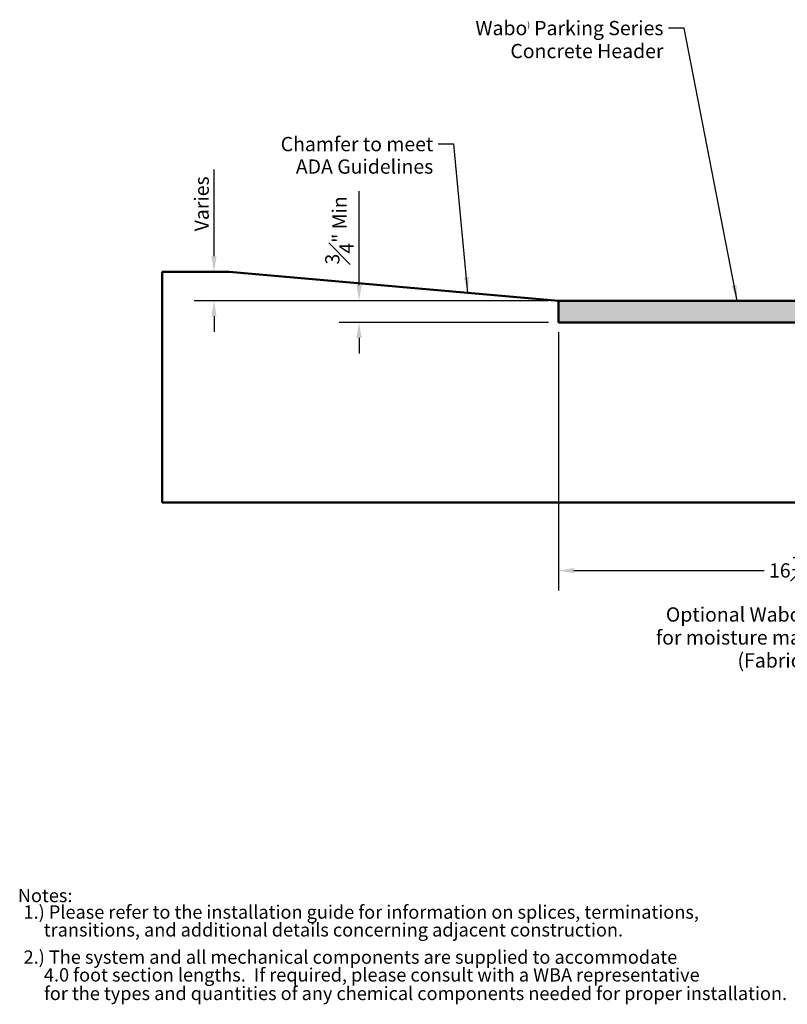
# Model space of a CAD drawing. Units: inches. Extents: x -4 to 149, y 26 to 115.
import ezdxf

# ---------------------------------------------------------------- set-up
doc = ezdxf.new("R2010")
doc.units = ezdxf.units.IN
doc.header["$LTSCALE"] = 14.28571428571428
doc.header["$MEASUREMENT"] = 0
for name, color, linetype, lineweight in [('Dimension (ANSI)', 7, 'Continuous', 25), ('MAJOR', 7, 'Continuous', 25), ('Symbol (ANSI)', 7, 'Continuous', 25), ('Visible (ANSI)', 7, 'Continuous', 50)]:
    doc.layers.add(name, color=color, linetype=linetype, lineweight=lineweight)
doc.styles.add('Note Text (ANSI)', font='arial.ttf')
doc.styles.get("Standard").update_dxf_attribs({"font": 'arial.ttf'})
doc.dimstyles.new('Default (ANSI)', dxfattribs={"dimscale": 14.28571428571428, "dimtxt": 0.08999999612569809, "dimasz": 0.09842519462108612, "dimexe": 0.125, "dimexo": 0.0625, "dimgap": 0.03149606299212598, "dimtad": 0, "dimtih": 1, "dimtoh": 1, "dimdec": 3, "dimrnd": 1e-08, "dimzin": 3, "dimdsep": 46, "dimlunit": 5, "dimtxsty": 'Note Text (ANSI)', "dimcen": 0.09, "dimdle": 0.3937007874015748, "dimclrd": 1, "dimclre": 1, "dimclrt": 256, "dimadec": 0, "dimazin": 1, "dimtfac": 1, "dimtofl": 0, "dimtmove": 0, "dimatfit": 3, "dimfxl": 1, "dimfrac": 1, "dimtolj": 1, "dimtzin": 4, "dimlwd": -1, "dimlwe": -1, "dimarcsym": 0})
doc.dimstyles.new('Default (ANSI)$7', dxfattribs={"dimscale": 14.28571428571428, "dimtxt": 0.08999999612569809, "dimasz": 0.09842519462108612, "dimexe": 0.125, "dimexo": 0.0625, "dimgap": 0.03149606299212598, "dimtad": 0, "dimtih": 1, "dimtoh": 1, "dimdec": 3, "dimrnd": 1e-08, "dimzin": 3, "dimdsep": 46, "dimlunit": 5, "dimtxsty": 'Note Text (ANSI)', "dimcen": 0.09, "dimdle": 0.3937007874015748, "dimclrd": 1, "dimclre": 1, "dimclrt": 256, "dimadec": 0, "dimazin": 1, "dimtfac": 1, "dimtofl": 0, "dimtmove": 0, "dimatfit": 3, "dimfxl": 1, "dimfrac": 1, "dimtolj": 1, "dimtzin": 4, "dimlwd": -1, "dimlwe": -1, "dimarcsym": 0})

# ---------------------------------------------------------------- blocks, each defined once
blk = doc.blocks.new('*D4')
at = {"layer": 'Dimension (ANSI)', "color": 7, "transparency": 16777216}
for p, q in [((45.01799573973924, 86.51948304889254), (45.01799573973924, 63.25611801910299)), ((87.2257879475309, 70.28571679286875), (87.2257879475309, 68.71486319962398)), ((87.2257879475309, 66.9291489139097), (87.2257879475309, 63.25611801910299)), ((46.4240699486119, 65.04183230481728), (63.55540169555016, 65.04183230481728)), ((82.34824362000202, 65.04183230481728), (68.68838199172001, 65.04183230481728)), ((85.81971373865825, 65.04183230481728), (84.1339579057163, 65.04183230481728))]:
    blk.add_line(p, q, dxfattribs=at)
for points in [[(46.4240699486119, 65.27617800629605), (46.4240699486119, 64.8074866033385), (45.01799573973924, 65.04183230481728)], [(85.81971373865825, 65.27617800629605), (85.81971373865825, 64.8074866033385), (87.2257879475309, 65.04183230481728)]]:
    blk.add_solid(points, dxfattribs=at)
at = {"layer": 'Dimension (ANSI)', "color": 7, "transparency": 16777216, "insert": (64.00534545258053, 66.34114037595567), "char_height": 1.285714230367115, "attachment_point": 1, "style": 'Note Text (ANSI)'}
blk.add_mtext('\\A1;16{\\H1x;\\S1#4;}"', dxfattribs=at)
blk = doc.blocks.new('*D8')
at = {"layer": 'Dimension (ANSI)', "color": 7, "transparency": 16777216}
for p, q in [((27.04818904589506, 90.76646634867647), (27.04818904589506, 99.22532199607721)), ((44.12513859688217, 89.36039213980384), (25.26247476018078, 89.36039213980382)), ((44.1251385968821, 87.4123401917497), (25.26247476018078, 87.41234019174969)), ((27.04818904589506, 86.00626598287704), (27.04818904589506, 84.60019177400437))]:
    blk.add_line(p, q, dxfattribs=at)
for points in [[(26.81384334441628, 90.76646634867647), (27.28253474737384, 90.76646634867647), (27.04818904589506, 89.36039213980382)], [(26.81384334441629, 86.00626598287704), (27.28253474737384, 86.00626598287704), (27.04818904589506, 87.41234019174969)]]:
    blk.add_solid(points, dxfattribs=at)
at = {"layer": 'Dimension (ANSI)', "transparency": 16777216, "insert": (23.99787510261744, 92.62248433123948), "char_height": 1.285714230367115, "attachment_point": 1, "rotation": 90, "style": 'Note Text (ANSI)'}
blk.add_mtext('\\A1;{\\H1x;\\S3#4;}" Min', dxfattribs=at)
blk = doc.blocks.new('*D9')
at = {"layer": 'Dimension (ANSI)', "color": 7, "transparency": 16777216}
for p, q in [((13.97300000933225, 93.36386892382055), (13.97300000933225, 101.1906840599302)), ((44.12513859688217, 89.36039213980384), (12.18728572361797, 89.36039213980382)), ((13.97300000933225, 87.95431793093117), (13.97300000933225, 86.5482437220585))]:
    blk.add_line(p, q, dxfattribs=at)
for points in [[(13.73865430785347, 93.36386892382055), (14.20734571081102, 93.36386892382055), (13.97300000933225, 91.9577947149479)], [(13.73865430785347, 87.95431793093117), (14.20734571081103, 87.95431793093117), (13.97300000933225, 89.36039213980382)]]:
    blk.add_solid(points, dxfattribs=at)
at = {"layer": 'Dimension (ANSI)', "transparency": 16777216, "insert": (12.21629349428894, 95.21988690579136), "char_height": 1.285714230367115, "attachment_point": 1, "rotation": 90, "style": 'Note Text (ANSI)'}
blk.add_mtext('\\A1; Varies', dxfattribs=at)

msp = doc.modelspace()

# ---------------------------------------------------------------- hatches: boundary and pattern name
at = {"layer": 'Dimension (ANSI)'}
h = msp.add_hatch(dxfattribs=at)
h.set_pattern_fill('AR-SAND', color=256, scale=0.25)
h.set_pattern_definition([(37.50000000000001, (0, 0), (-0.01574833952740204, 0.4817059422532897), [0, -0.38, 0, -0.425, 0, -0.40625]), (7.499999999999999, (0, 0), (0.4424441763169318, 0.7055365163074351), [0, -0.205, 0, -0.3425, 0, -0.13125]), (327.5, (-0.3075, 0), (0.7785354654378738, 0.001414763384241235), [0, -0.125, 0, -0.45, 0, -0.5875]), (317.5, (-0.3075, 0), (0.7515316511430734, 0.2194188912335623), [0, -0.0625, 0, -0.295, 0, -0.3375])])
h.paths.add_polyline_path([(87.22578794753143, 89.3603921398026), (45.0179957397393, 89.36039213980379), (45.01799573973925, 87.41234019174969), (87.22578794753137, 87.41234019174797)])
h.paths.add_polyline_path([(126.1868269085707, 89.36039211754415), (114.498515220259, 89.36039211754418), (114.498515220259, 88.38636614351822), (118.7889262897613, 88.38636614351822, -0.198912367379659), (119.8220368466898, 87.95843773940764), (123.0853957317746, 84.6950788543228), (123.5445559792984, 85.15423910184654), (124.0037162268221, 84.69507885432282), (122.1670752367271, 82.85843786422788), (121.7079149892034, 83.31759811175161), (122.1670752367271, 83.77675835927536), (118.9037163516423, 87.04011724436019, 0.1989123673796522), (118.7889262897614, 87.08766484481691), (114.498515220259, 87.08766484481693), (114.498515220259, 82.86688562403769), (108.0050087267525, 82.86688562403769), (108.0050087267525, 81.56818432533633), (126.1868269085707, 81.56818432533636)])

# ---------------------------------------------------------------- linework, layer by layer
at = {"layer": 'Visible (ANSI)'}
for p, q in [((9.303710025453363, 91.95779471494787), (9.303710025453702, 71.1785739357257)), ((15.32954845448534, 91.95779471494785), (9.303710025453382, 91.95779471494787)), ((45.01799573973929, 89.36039213980163), (15.32954845448534, 91.95779471494785)), ((87.22578794753143, 89.3603921398026), (45.0179957397393, 89.36039213980379)), ((45.0179957397393, 89.36039213980379), (45.01799573973925, 87.41234019175185)), ((87.38163210337024, 87.41234019174797), (45.01799573973924, 87.41234019174969)), ((9.303710025453702, 71.1785739357257), (87.2257879475309, 71.1785739357259))]:
    msp.add_line(p, q, dxfattribs=at)

# ---------------------------------------------------------------- texts
at = {"layer": 'MAJOR'}
for s, p in [('Notes:', (-3.710142621277257, 35.16617929358039)), ('1.) Please refer to the installation guide for information on splices, terminations,', (-3.202771789459064, 33.67542189962927)), ('     transitions, and additional details concerning adjacent construction.', (-3.202771789459064, 32.07156211036624)), ('2.) The system and all mechanical components are supplied to accommodate', (-3.193387614834236, 29.61770951060597)), ('     4.0 foot section lengths.  If required, please consult with a WBA representative ', (-3.193387614834236, 28.01548059637874)), ('     for the types and quantities of any chemical components needed for proper installation.', (-3.193387614834236, 26.34540466918061))]:
    msp.add_text(s, height=1.2, dxfattribs=at).set_placement(p)
at = {"layer": 'Symbol (ANSI)', "char_height": 1.28571425970011, "attachment_point": 3, "style": 'Note Text (ANSI)'}
for s, insert, width, line_spacing_factor in [('\\A1;\\pxsm0.94;Wabo{\\fAIGDT|b0|i0|c2|p2;\\H0.3889x;\\S\\}^ ;\\fArial|b0|i0|c0|p34;\\H2.57135x; Parking Series\\PConcrete Header}', (54.49126680634783, 114.5719609473981), 18.20894763571964, 0.9657288193702698), ('{Chamfer to meet \\PADA Guidelines}', (33.73913508698521, 104.1159061875813), 13.8723863659613, 0.9442214965820312), ('\\A1;\\pxsm0.94;Optional Wabo{\\fAIGDT|b0|i0|c2|p2;\\H0.3889x;\\S\\}^ ;\\fArial|b0|i0|c0|p34;\\H2.57135x;GutterFlex\\Pfor moisture management.\\P(Fabric reinforced neoprene)}', (75.71855425872137, 61.73107069960691), 22.75577143957698, 0.9657288193702698)]:
    msp.add_mtext(s, dxfattribs=dict(at, insert=insert, width=width, line_spacing_factor=line_spacing_factor))

# ---------------------------------------------------------------- dimensions: what is measured, and where the dimension line sits
at = {"layer": 'Dimension (ANSI)', "color": 7}
for base, p1, p2, angle, text, override, picture, middle in [((13.97300000933225, 91.9577947149479), (45.0179957397393, 89.3603921398038), (12.12158595396528, 91.95779471494787), 90, ' Varies', {"dimtad": 1, "dimtih": 0, "dimtoh": 0, "dimdec": 3, "dimlfac": 0.385, "dimse2": 1, "dimclrd": 7, "dimclre": 7, "dimtp": 0, "dimtm": -0, "dimtdec": 2, "dimatfit": 1}, '*D9', (13.97300000933227, 97.98031360434558)), ((27.04818904589506, 87.41234019174969), (45.0179957397393, 89.3603921398038), (45.01799573973923, 87.41234019174968), 90, '<>" Min', {"dimtad": 1, "dimtih": 0, "dimtoh": 0, "dimdec": 3, "dimlfac": 0.385, "dimclrd": 7, "dimclre": 7, "dimtp": 0, "dimtm": -0, "dimtdec": 2, "dimatfit": 1}, '*D8', (27.04818904589508, 95.69893128514315)), ((45.01799573973924, 65.04183230481728), (87.2257879475309, 71.1785739357259), (45.01799573973924, 87.41234019174968), 180, '<>"', {"dimtih": 0, "dimtoh": 0, "dimdec": 3, "dimlfac": 0.385, "dimclrd": 7, "dimclre": 7, "dimclrt": 7, "dimtp": 0, "dimtm": -0, "dimtdec": 2, "dimatfit": 1}, '*D4', (66.12189184363508, 65.04183230481728))]:
    dim = msp.add_linear_dim(base=base, p1=p1, p2=p2, angle=angle, text=text, dimstyle='Default (ANSI)', override=override, dxfattribs=at)
    dim.commit()
    dim.dimension.update_dxf_attribs({"geometry": picture, "text_midpoint": middle, "dimtype": 160})

# ---------------------------------------------------------------- leaders
at = {"layer": 'Symbol (ANSI)', "color": 7, "annotation_type": 0, "has_hookline": 1, "hookline_direction": 1}
for points, text_width in [([(61.1294138821013, 89.36039213980335), (56.34728477225086, 113.929103817548), (54.9412105633782, 113.929103817548)], 17.59149348155381), ([(36.85824581977231, 90.07427775500516), (35.59515305288824, 103.4730490577313), (34.18907884401558, 103.4730490577313)], 13.27372804949602), ([(90.3018210931723, 69.96819877285667), (77.57457222462439, 61.08821356975685), (76.16849801575174, 61.08821356975685)], 22.58853392895357)]:
    msp.add_leader(points, dimstyle='Default (ANSI)$7', override={"dimtad": 0, "dimclrd": 7}, dxfattribs=dict(at, text_width=text_width))

doc.saveas('drawing.dxf')
